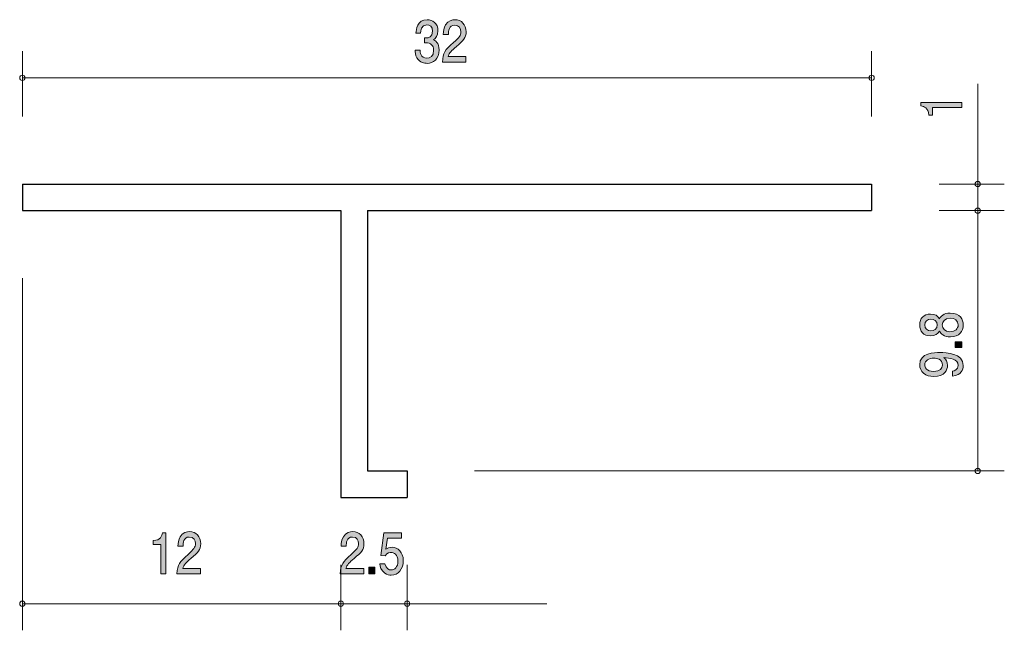
# Model space of a CAD drawing. Units: inches. Extents: x 44.9 to 82, y -100.7 to -77.7.
import ezdxf

# ---------------------------------------------------------------- set-up
doc = ezdxf.new("R2010")
doc.units = ezdxf.units.IN
doc.header["$MEASUREMENT"] = 0
doc.layers.add('_U+30EC_U+30A4_U+30E4_U+30FC 1', color=7, linetype='Continuous')

# ---------------------------------------------------------------- blocks, each defined once
blk = doc.blocks.new('block 3')
at = {"layer": '_U+30EC_U+30A4_U+30E4_U+30FC 1', "true_color": 0x221814}
h = blk.add_hatch(color=179, dxfattribs=at)
h.dxf.hatch_style = 2
edge = h.paths.add_edge_path()
edge.add_spline(control_points=[(57.459, -97.95), (57.27, -98.109), (57.19, -98.183), (57.148, -98.326), (57.148, -98.326), (57.821, -98.326), (57.821, -98.326), (57.821, -98.326), (57.821, -98.532), (57.821, -98.532), (57.821, -98.532), (56.932, -98.532), (56.932, -98.532), (56.959, -98.174), (57.016, -98.096), (57.349, -97.798), (57.57, -97.599), (57.627, -97.531), (57.627, -97.394), (57.627, -97.275), (57.565, -97.144), (57.395, -97.144), (57.169, -97.144), (57.162, -97.375), (57.158, -97.491), (57.158, -97.491), (56.964, -97.491), (56.964, -97.491), (56.972, -97.364), (56.981, -97.252), (57.05, -97.133), (57.146, -96.973), (57.307, -96.939), (57.407, -96.939), (57.647, -96.939), (57.826, -97.123), (57.826, -97.396), (57.826, -97.624), (57.726, -97.724), (57.459, -97.95)], knot_values=[0, 0, 0, 0, 1, 1, 1, 2, 2, 2, 3, 3, 3, 4, 4, 4, 5, 5, 5, 6, 6, 6, 7, 7, 7, 8, 8, 8, 9, 9, 9, 10, 10, 10, 11, 11, 11, 12, 12, 12, 13, 13, 13, 13], degree=3, periodic=1)
h = blk.add_hatch(color=179, dxfattribs=at)
h.dxf.hatch_style = 2
edge = h.paths.add_edge_path()
edge.add_spline(control_points=[(58.853, -98.582), (58.785, -98.582), (58.697, -98.566), (58.609, -98.502), (58.459, -98.392), (58.441, -98.261), (58.424, -98.153), (58.424, -98.153), (58.617, -98.153), (58.617, -98.153), (58.664, -98.352), (58.774, -98.382), (58.854, -98.382), (58.975, -98.382), (59.107, -98.282), (59.107, -98.049), (59.107, -97.794), (58.951, -97.724), (58.847, -97.724), (58.819, -97.724), (58.697, -97.724), (58.62, -97.853), (58.62, -97.853), (58.468, -97.834), (58.468, -97.834), (58.468, -97.834), (58.572, -96.987), (58.572, -96.987), (58.572, -96.987), (59.246, -96.987), (59.246, -96.987), (59.246, -96.987), (59.246, -97.182), (59.246, -97.182), (59.246, -97.182), (58.713, -97.182), (58.713, -97.182), (58.713, -97.182), (58.657, -97.605), (58.657, -97.605), (58.71, -97.571), (58.781, -97.531), (58.884, -97.531), (59.103, -97.531), (59.308, -97.717), (59.308, -98.031), (59.308, -98.348), (59.114, -98.582), (58.853, -98.582)], knot_values=[0, 0, 0, 0, 1, 1, 1, 2, 2, 2, 3, 3, 3, 4, 4, 4, 5, 5, 5, 6, 6, 6, 7, 7, 7, 8, 8, 8, 9, 9, 9, 10, 10, 10, 11, 11, 11, 12, 12, 12, 13, 13, 13, 14, 14, 14, 15, 15, 15, 16, 16, 16, 16], degree=3, periodic=1)
h = blk.add_hatch(color=179, dxfattribs=at)
h.dxf.hatch_style = 2
h.paths.add_polyline_path([(58.015, -98.532), (58.015, -98.28), (58.232, -98.28), (58.232, -98.532)])
at = {"layer": '_U+30EC_U+30A4_U+30E4_U+30FC 1', "lineweight": 0}
blk.add_lwpolyline([(58.015, -98.532), (58.015, -98.28), (58.232, -98.28), (58.232, -98.532), (58.015, -98.532)], dxfattribs=at)
for points, knots in [([(57.459, -97.95), (57.27, -98.109), (57.19, -98.183), (57.148, -98.326), (57.148, -98.326), (57.821, -98.326), (57.821, -98.326), (57.821, -98.326), (57.821, -98.532), (57.821, -98.532), (57.821, -98.532), (56.932, -98.532), (56.932, -98.532), (56.959, -98.174), (57.016, -98.096), (57.349, -97.798), (57.57, -97.599), (57.627, -97.531), (57.627, -97.394), (57.627, -97.275), (57.565, -97.144), (57.395, -97.144), (57.169, -97.144), (57.162, -97.375), (57.158, -97.491), (57.158, -97.491), (56.964, -97.491), (56.964, -97.491), (56.972, -97.364), (56.981, -97.252), (57.05, -97.133), (57.146, -96.973), (57.307, -96.939), (57.407, -96.939), (57.647, -96.939), (57.826, -97.123), (57.826, -97.396), (57.826, -97.624), (57.726, -97.724), (57.459, -97.95)], [0, 0, 0, 0, 1, 1, 1, 2, 2, 2, 3, 3, 3, 4, 4, 4, 5, 5, 5, 6, 6, 6, 7, 7, 7, 8, 8, 8, 9, 9, 9, 10, 10, 10, 11, 11, 11, 12, 12, 12, 13, 13, 13, 13]), ([(58.853, -98.582), (58.785, -98.582), (58.697, -98.566), (58.609, -98.502), (58.459, -98.392), (58.441, -98.261), (58.424, -98.153), (58.424, -98.153), (58.617, -98.153), (58.617, -98.153), (58.664, -98.352), (58.774, -98.382), (58.854, -98.382), (58.975, -98.382), (59.107, -98.282), (59.107, -98.049), (59.107, -97.794), (58.951, -97.724), (58.847, -97.724), (58.819, -97.724), (58.697, -97.724), (58.62, -97.853), (58.62, -97.853), (58.468, -97.834), (58.468, -97.834), (58.468, -97.834), (58.572, -96.987), (58.572, -96.987), (58.572, -96.987), (59.246, -96.987), (59.246, -96.987), (59.246, -96.987), (59.246, -97.182), (59.246, -97.182), (59.246, -97.182), (58.713, -97.182), (58.713, -97.182), (58.713, -97.182), (58.657, -97.605), (58.657, -97.605), (58.71, -97.571), (58.781, -97.531), (58.884, -97.531), (59.103, -97.531), (59.308, -97.717), (59.308, -98.031), (59.308, -98.348), (59.114, -98.582), (58.853, -98.582)], [0, 0, 0, 0, 1, 1, 1, 2, 2, 2, 3, 3, 3, 4, 4, 4, 5, 5, 5, 6, 6, 6, 7, 7, 7, 8, 8, 8, 9, 9, 9, 10, 10, 10, 11, 11, 11, 12, 12, 12, 13, 13, 13, 14, 14, 14, 15, 15, 15, 16, 16, 16, 16])]:
    blk.add_open_spline(points, degree=3, knots=knots, dxfattribs=at)
blk = doc.blocks.new('block 5')
at = {"layer": '_U+30EC_U+30A4_U+30E4_U+30FC 1', "true_color": 0x221814}
h = blk.add_hatch(color=179, dxfattribs=at)
h.dxf.hatch_style = 2
edge = h.paths.add_edge_path()
edge.add_spline(control_points=[(80.359, -80.975), (80.359, -80.975), (79.255, -80.975), (79.255, -80.975), (79.255, -80.975), (79.255, -81.261), (79.255, -81.261), (79.255, -81.261), (79.107, -81.261), (79.107, -81.261), (79.092, -80.973), (78.929, -80.933), (78.814, -80.907), (78.814, -80.907), (78.814, -80.781), (78.814, -80.781), (78.814, -80.781), (80.359, -80.781), (80.359, -80.781), (80.359, -80.781), (80.359, -80.975), (80.359, -80.975)], knot_values=[0, 0, 0, 0, 1, 1, 1, 2, 2, 2, 3, 3, 3, 4, 4, 4, 5, 5, 5, 6, 6, 6, 7, 7, 7, 7], degree=3, periodic=1)
at = {"layer": '_U+30EC_U+30A4_U+30E4_U+30FC 1', "lineweight": 0}
blk.add_open_spline([(80.359, -80.975), (80.359, -80.975), (79.255, -80.975), (79.255, -80.975), (79.255, -80.975), (79.255, -81.261), (79.255, -81.261), (79.255, -81.261), (79.107, -81.261), (79.107, -81.261), (79.092, -80.973), (78.929, -80.933), (78.814, -80.907), (78.814, -80.907), (78.814, -80.781), (78.814, -80.781), (78.814, -80.781), (80.359, -80.781), (80.359, -80.781), (80.359, -80.781), (80.359, -80.975), (80.359, -80.975)], degree=3, knots=[0, 0, 0, 0, 1, 1, 1, 2, 2, 2, 3, 3, 3, 4, 4, 4, 5, 5, 5, 6, 6, 6, 7, 7, 7, 7], dxfattribs=at)
blk = doc.blocks.new('block 6')
at = {"layer": '_U+30EC_U+30A4_U+30E4_U+30FC 1', "true_color": 0x221814}
h = blk.add_hatch(color=179, dxfattribs=at)
h.dxf.hatch_style = 2
edge = h.paths.add_edge_path()
edge.add_spline(control_points=[(60.204, -79.311), (60.122, -79.311), (59.933, -79.29), (59.825, -79.104), (59.761, -78.992), (59.757, -78.892), (59.754, -78.808), (59.754, -78.808), (59.944, -78.808), (59.944, -78.808), (59.946, -78.882), (59.955, -79.116), (60.2, -79.116), (60.319, -79.116), (60.451, -79.047), (60.451, -78.818), (60.451, -78.702), (60.418, -78.653), (60.39, -78.622), (60.327, -78.547), (60.226, -78.535), (60.178, -78.535), (60.162, -78.535), (60.131, -78.537), (60.107, -78.541), (60.107, -78.541), (60.107, -78.346), (60.107, -78.346), (60.14, -78.353), (60.177, -78.355), (60.182, -78.355), (60.239, -78.355), (60.411, -78.334), (60.411, -78.097), (60.411, -77.919), (60.297, -77.864), (60.202, -77.864), (59.973, -77.864), (59.966, -78.097), (59.962, -78.169), (59.962, -78.169), (59.787, -78.169), (59.787, -78.169), (59.794, -78.044), (59.818, -77.667), (60.213, -77.667), (60.407, -77.667), (60.616, -77.794), (60.616, -78.09), (60.616, -78.277), (60.533, -78.359), (60.447, -78.42), (60.5, -78.448), (60.658, -78.528), (60.658, -78.806), (60.658, -79.144), (60.444, -79.311), (60.204, -79.311)], knot_values=[0, 0, 0, 0, 1, 1, 1, 2, 2, 2, 3, 3, 3, 4, 4, 4, 5, 5, 5, 6, 6, 6, 7, 7, 7, 8, 8, 8, 9, 9, 9, 10, 10, 10, 11, 11, 11, 12, 12, 12, 13, 13, 13, 14, 14, 14, 15, 15, 15, 16, 16, 16, 17, 17, 17, 18, 18, 18, 19, 19, 19, 19], degree=3, periodic=1)
h = blk.add_hatch(color=179, dxfattribs=at)
h.dxf.hatch_style = 2
edge = h.paths.add_edge_path()
edge.add_spline(control_points=[(61.309, -78.678), (61.12, -78.837), (61.04, -78.911), (60.998, -79.055), (60.998, -79.055), (61.671, -79.055), (61.671, -79.055), (61.671, -79.055), (61.671, -79.26), (61.671, -79.26), (61.671, -79.26), (60.782, -79.26), (60.782, -79.26), (60.809, -78.903), (60.866, -78.824), (61.199, -78.526), (61.421, -78.327), (61.477, -78.26), (61.477, -78.122), (61.477, -78.004), (61.415, -77.873), (61.245, -77.873), (61.02, -77.873), (61.013, -78.103), (61.009, -78.22), (61.009, -78.22), (60.815, -78.22), (60.815, -78.22), (60.822, -78.093), (60.831, -77.98), (60.901, -77.862), (60.996, -77.701), (61.157, -77.667), (61.258, -77.667), (61.498, -77.667), (61.677, -77.851), (61.677, -78.124), (61.677, -78.353), (61.576, -78.452), (61.309, -78.678)], knot_values=[0, 0, 0, 0, 1, 1, 1, 2, 2, 2, 3, 3, 3, 4, 4, 4, 5, 5, 5, 6, 6, 6, 7, 7, 7, 8, 8, 8, 9, 9, 9, 10, 10, 10, 11, 11, 11, 12, 12, 12, 13, 13, 13, 13], degree=3, periodic=1)
at = {"layer": '_U+30EC_U+30A4_U+30E4_U+30FC 1', "lineweight": 0}
for points, knots in [([(60.204, -79.311), (60.122, -79.311), (59.933, -79.29), (59.825, -79.104), (59.761, -78.992), (59.757, -78.892), (59.754, -78.808), (59.754, -78.808), (59.944, -78.808), (59.944, -78.808), (59.946, -78.882), (59.955, -79.116), (60.2, -79.116), (60.319, -79.116), (60.451, -79.047), (60.451, -78.818), (60.451, -78.702), (60.418, -78.653), (60.39, -78.622), (60.327, -78.547), (60.226, -78.535), (60.178, -78.535), (60.162, -78.535), (60.131, -78.537), (60.107, -78.541), (60.107, -78.541), (60.107, -78.346), (60.107, -78.346), (60.14, -78.353), (60.177, -78.355), (60.182, -78.355), (60.239, -78.355), (60.411, -78.334), (60.411, -78.097), (60.411, -77.919), (60.297, -77.864), (60.202, -77.864), (59.973, -77.864), (59.966, -78.097), (59.962, -78.169), (59.962, -78.169), (59.787, -78.169), (59.787, -78.169), (59.794, -78.044), (59.818, -77.667), (60.213, -77.667), (60.407, -77.667), (60.616, -77.794), (60.616, -78.09), (60.616, -78.277), (60.533, -78.359), (60.447, -78.42), (60.5, -78.448), (60.658, -78.528), (60.658, -78.806), (60.658, -79.144), (60.444, -79.311), (60.204, -79.311)], [0, 0, 0, 0, 1, 1, 1, 2, 2, 2, 3, 3, 3, 4, 4, 4, 5, 5, 5, 6, 6, 6, 7, 7, 7, 8, 8, 8, 9, 9, 9, 10, 10, 10, 11, 11, 11, 12, 12, 12, 13, 13, 13, 14, 14, 14, 15, 15, 15, 16, 16, 16, 17, 17, 17, 18, 18, 18, 19, 19, 19, 19]), ([(61.309, -78.678), (61.12, -78.837), (61.04, -78.911), (60.998, -79.055), (60.998, -79.055), (61.671, -79.055), (61.671, -79.055), (61.671, -79.055), (61.671, -79.26), (61.671, -79.26), (61.671, -79.26), (60.782, -79.26), (60.782, -79.26), (60.809, -78.903), (60.866, -78.824), (61.199, -78.526), (61.421, -78.327), (61.477, -78.26), (61.477, -78.122), (61.477, -78.004), (61.415, -77.873), (61.245, -77.873), (61.02, -77.873), (61.013, -78.103), (61.009, -78.22), (61.009, -78.22), (60.815, -78.22), (60.815, -78.22), (60.822, -78.093), (60.831, -77.98), (60.901, -77.862), (60.996, -77.701), (61.157, -77.667), (61.258, -77.667), (61.498, -77.667), (61.677, -77.851), (61.677, -78.124), (61.677, -78.353), (61.576, -78.452), (61.309, -78.678)], [0, 0, 0, 0, 1, 1, 1, 2, 2, 2, 3, 3, 3, 4, 4, 4, 5, 5, 5, 6, 6, 6, 7, 7, 7, 8, 8, 8, 9, 9, 9, 10, 10, 10, 11, 11, 11, 12, 12, 12, 13, 13, 13, 13])]:
    blk.add_open_spline(points, degree=3, knots=knots, dxfattribs=at)
blk = doc.blocks.new('block 7')
at = {"layer": '_U+30EC_U+30A4_U+30E4_U+30FC 1', "true_color": 0x221814}
h = blk.add_hatch(color=179, dxfattribs=at)
h.dxf.hatch_style = 2
edge = h.paths.add_edge_path()
edge.add_spline(control_points=[(50.169, -98.532), (50.169, -98.532), (50.169, -97.428), (50.169, -97.428), (50.169, -97.428), (49.884, -97.428), (49.884, -97.428), (49.884, -97.428), (49.884, -97.28), (49.884, -97.28), (50.171, -97.265), (50.211, -97.102), (50.237, -96.987), (50.237, -96.987), (50.363, -96.987), (50.363, -96.987), (50.363, -96.987), (50.363, -98.532), (50.363, -98.532), (50.363, -98.532), (50.169, -98.532), (50.169, -98.532)], knot_values=[0, 0, 0, 0, 1, 1, 1, 2, 2, 2, 3, 3, 3, 4, 4, 4, 5, 5, 5, 6, 6, 6, 7, 7, 7, 7], degree=3, periodic=1)
h = blk.add_hatch(color=179, dxfattribs=at)
h.dxf.hatch_style = 2
edge = h.paths.add_edge_path()
edge.add_spline(control_points=[(51.309, -97.95), (51.121, -98.109), (51.04, -98.183), (50.998, -98.326), (50.998, -98.326), (51.671, -98.326), (51.671, -98.326), (51.671, -98.326), (51.671, -98.532), (51.671, -98.532), (51.671, -98.532), (50.782, -98.532), (50.782, -98.532), (50.809, -98.174), (50.866, -98.096), (51.199, -97.798), (51.421, -97.599), (51.477, -97.531), (51.477, -97.394), (51.477, -97.275), (51.415, -97.144), (51.245, -97.144), (51.02, -97.144), (51.013, -97.375), (51.009, -97.491), (51.009, -97.491), (50.815, -97.491), (50.815, -97.491), (50.822, -97.364), (50.831, -97.252), (50.901, -97.133), (50.996, -96.973), (51.157, -96.939), (51.258, -96.939), (51.498, -96.939), (51.677, -97.123), (51.677, -97.396), (51.677, -97.624), (51.576, -97.724), (51.309, -97.95)], knot_values=[0, 0, 0, 0, 1, 1, 1, 2, 2, 2, 3, 3, 3, 4, 4, 4, 5, 5, 5, 6, 6, 6, 7, 7, 7, 8, 8, 8, 9, 9, 9, 10, 10, 10, 11, 11, 11, 12, 12, 12, 13, 13, 13, 13], degree=3, periodic=1)
at = {"layer": '_U+30EC_U+30A4_U+30E4_U+30FC 1', "lineweight": 0}
for points, knots in [([(50.169, -98.532), (50.169, -98.532), (50.169, -97.428), (50.169, -97.428), (50.169, -97.428), (49.884, -97.428), (49.884, -97.428), (49.884, -97.428), (49.884, -97.28), (49.884, -97.28), (50.171, -97.265), (50.211, -97.102), (50.237, -96.987), (50.237, -96.987), (50.363, -96.987), (50.363, -96.987), (50.363, -96.987), (50.363, -98.532), (50.363, -98.532), (50.363, -98.532), (50.169, -98.532), (50.169, -98.532)], [0, 0, 0, 0, 1, 1, 1, 2, 2, 2, 3, 3, 3, 4, 4, 4, 5, 5, 5, 6, 6, 6, 7, 7, 7, 7]), ([(51.309, -97.95), (51.121, -98.109), (51.04, -98.183), (50.998, -98.326), (50.998, -98.326), (51.671, -98.326), (51.671, -98.326), (51.671, -98.326), (51.671, -98.532), (51.671, -98.532), (51.671, -98.532), (50.782, -98.532), (50.782, -98.532), (50.809, -98.174), (50.866, -98.096), (51.199, -97.798), (51.421, -97.599), (51.477, -97.531), (51.477, -97.394), (51.477, -97.275), (51.415, -97.144), (51.245, -97.144), (51.02, -97.144), (51.013, -97.375), (51.009, -97.491), (51.009, -97.491), (50.815, -97.491), (50.815, -97.491), (50.822, -97.364), (50.831, -97.252), (50.901, -97.133), (50.996, -96.973), (51.157, -96.939), (51.258, -96.939), (51.498, -96.939), (51.677, -97.123), (51.677, -97.396), (51.677, -97.624), (51.576, -97.724), (51.309, -97.95)], [0, 0, 0, 0, 1, 1, 1, 2, 2, 2, 3, 3, 3, 4, 4, 4, 5, 5, 5, 6, 6, 6, 7, 7, 7, 8, 8, 8, 9, 9, 9, 10, 10, 10, 11, 11, 11, 12, 12, 12, 13, 13, 13, 13])]:
    blk.add_open_spline(points, degree=3, knots=knots, dxfattribs=at)
blk = doc.blocks.new('block 8')
at = {"layer": '_U+30EC_U+30A4_U+30E4_U+30FC 1', "true_color": 0x221814}
h = blk.add_hatch(color=179, dxfattribs=at)
h.dxf.hatch_style = 2
edge = h.paths.add_edge_path()
edge.add_spline(control_points=[(80.409, -89.16), (80.409, -89.39), (80.272, -89.61), (79.923, -89.61), (79.667, -89.61), (79.572, -89.487), (79.51, -89.396), (79.451, -89.504), (79.337, -89.57), (79.176, -89.57), (78.901, -89.57), (78.766, -89.398), (78.766, -89.16), (78.766, -88.914), (78.91, -88.75), (79.176, -88.75), (79.337, -88.75), (79.451, -88.818), (79.51, -88.925), (79.561, -88.849), (79.656, -88.712), (79.919, -88.712), (80.293, -88.712), (80.409, -88.953), (80.409, -89.16)], knot_values=[0, 0, 0, 0, 1, 1, 1, 2, 2, 2, 3, 3, 3, 4, 4, 4, 5, 5, 5, 6, 6, 6, 7, 7, 7, 8, 8, 8, 8], degree=3, periodic=1)
edge = h.paths.add_edge_path()
edge.add_spline(control_points=[(78.958, -89.16), (78.958, -89.303), (79.053, -89.376), (79.189, -89.376), (79.311, -89.376), (79.43, -89.313), (79.43, -89.16), (79.43, -89.006), (79.311, -88.944), (79.189, -88.944), (79.053, -88.944), (78.958, -89.019), (78.958, -89.16)], knot_values=[0, 0, 0, 0, 1, 1, 1, 2, 2, 2, 3, 3, 3, 4, 4, 4, 4], degree=3, periodic=1)
edge = h.paths.add_edge_path()
edge.add_spline(control_points=[(79.618, -89.16), (79.618, -89.284), (79.705, -89.416), (79.908, -89.416), (80.113, -89.416), (80.215, -89.306), (80.215, -89.16), (80.215, -88.999), (80.092, -88.903), (79.914, -88.903), (79.692, -88.903), (79.618, -89.044), (79.618, -89.16)], knot_values=[0, 0, 0, 0, 1, 1, 1, 2, 2, 2, 3, 3, 3, 4, 4, 4, 4], degree=3, periodic=1)
h = blk.add_hatch(color=179, dxfattribs=at)
h.dxf.hatch_style = 2
h.paths.add_polyline_path([(80.359, -90.014), (80.107, -90.014), (80.107, -89.796), (80.359, -89.796)])
h = blk.add_hatch(color=179, dxfattribs=at)
h.dxf.hatch_style = 2
edge = h.paths.add_edge_path()
edge.add_spline(control_points=[(80.409, -90.687), (80.409, -90.838), (80.34, -91.05), (80.008, -91.083), (80.008, -91.083), (80.008, -90.898), (80.008, -90.898), (80.067, -90.889), (80.215, -90.861), (80.215, -90.686), (80.215, -90.433), (79.885, -90.4), (79.68, -90.389), (79.76, -90.468), (79.817, -90.526), (79.817, -90.684), (79.817, -90.839), (79.711, -91.101), (79.305, -91.101), (78.986, -91.101), (78.766, -90.929), (78.766, -90.655), (78.766, -90.21), (79.32, -90.201), (79.533, -90.201), (79.764, -90.201), (80.409, -90.217), (80.409, -90.687)], knot_values=[0, 0, 0, 0, 1, 1, 1, 2, 2, 2, 3, 3, 3, 4, 4, 4, 5, 5, 5, 6, 6, 6, 7, 7, 7, 8, 8, 8, 9, 9, 9, 9], degree=3, periodic=1)
edge = h.paths.add_edge_path()
edge.add_spline(control_points=[(78.958, -90.653), (78.958, -90.755), (79.015, -90.907), (79.301, -90.907), (79.527, -90.907), (79.622, -90.786), (79.622, -90.669), (79.622, -90.442), (79.413, -90.409), (79.296, -90.409), (79.121, -90.409), (78.958, -90.492), (78.958, -90.653)], knot_values=[0, 0, 0, 0, 1, 1, 1, 2, 2, 2, 3, 3, 3, 4, 4, 4, 4], degree=3, periodic=1)
at = {"layer": '_U+30EC_U+30A4_U+30E4_U+30FC 1', "lineweight": 0}
blk.add_lwpolyline([(80.359, -90.014), (80.107, -90.014), (80.107, -89.796), (80.359, -89.796), (80.359, -90.014)], dxfattribs=at)
for points, knots in [([(80.409, -89.16), (80.409, -89.39), (80.272, -89.61), (79.923, -89.61), (79.667, -89.61), (79.572, -89.487), (79.51, -89.396), (79.451, -89.504), (79.337, -89.57), (79.176, -89.57), (78.901, -89.57), (78.766, -89.398), (78.766, -89.16), (78.766, -88.914), (78.91, -88.75), (79.176, -88.75), (79.337, -88.75), (79.451, -88.818), (79.51, -88.925), (79.561, -88.849), (79.656, -88.712), (79.919, -88.712), (80.293, -88.712), (80.409, -88.953), (80.409, -89.16)], [0, 0, 0, 0, 1, 1, 1, 2, 2, 2, 3, 3, 3, 4, 4, 4, 5, 5, 5, 6, 6, 6, 7, 7, 7, 8, 8, 8, 8]), ([(78.958, -89.16), (78.958, -89.303), (79.053, -89.376), (79.189, -89.376), (79.311, -89.376), (79.43, -89.313), (79.43, -89.16), (79.43, -89.006), (79.311, -88.944), (79.189, -88.944), (79.053, -88.944), (78.958, -89.019), (78.958, -89.16)], [0, 0, 0, 0, 1, 1, 1, 2, 2, 2, 3, 3, 3, 4, 4, 4, 4]), ([(79.618, -89.16), (79.618, -89.284), (79.705, -89.416), (79.908, -89.416), (80.113, -89.416), (80.215, -89.306), (80.215, -89.16), (80.215, -88.999), (80.092, -88.903), (79.914, -88.903), (79.692, -88.903), (79.618, -89.044), (79.618, -89.16)], [0, 0, 0, 0, 1, 1, 1, 2, 2, 2, 3, 3, 3, 4, 4, 4, 4]), ([(80.409, -90.687), (80.409, -90.838), (80.34, -91.05), (80.008, -91.083), (80.008, -91.083), (80.008, -90.898), (80.008, -90.898), (80.067, -90.889), (80.215, -90.861), (80.215, -90.686), (80.215, -90.433), (79.885, -90.4), (79.68, -90.389), (79.76, -90.468), (79.817, -90.526), (79.817, -90.684), (79.817, -90.839), (79.711, -91.101), (79.305, -91.101), (78.986, -91.101), (78.766, -90.929), (78.766, -90.655), (78.766, -90.21), (79.32, -90.201), (79.533, -90.201), (79.764, -90.201), (80.409, -90.217), (80.409, -90.687)], [0, 0, 0, 0, 1, 1, 1, 2, 2, 2, 3, 3, 3, 4, 4, 4, 5, 5, 5, 6, 6, 6, 7, 7, 7, 8, 8, 8, 9, 9, 9, 9]), ([(78.958, -90.653), (78.958, -90.755), (79.015, -90.907), (79.301, -90.907), (79.527, -90.907), (79.622, -90.786), (79.622, -90.669), (79.622, -90.442), (79.413, -90.409), (79.296, -90.409), (79.121, -90.409), (78.958, -90.492), (78.958, -90.653)], [0, 0, 0, 0, 1, 1, 1, 2, 2, 2, 3, 3, 3, 4, 4, 4, 4])]:
    blk.add_open_spline(points, degree=3, knots=knots, dxfattribs=at)
blk = doc.blocks.new('block 4')
at = {"layer": '_U+30EC_U+30A4_U+30E4_U+30FC 1', "color": 179, "lineweight": 9, "true_color": 0x221814}
for points in [[(44.955, -81.316), (44.955, -78.856)], [(76.955, -81.316), (76.955, -78.856)], [(44.955, -79.856), (76.955, -79.856)], [(80.955, -83.856), (80.955, -80.086)], [(79.495, -83.856), (81.955, -83.856)], [(80.955, -83.856), (80.955, -84.856)], [(79.495, -84.856), (81.955, -84.856)], [(80.955, -84.856), (80.955, -94.656)], [(44.955, -87.396), (44.955, -100.656)], [(61.995, -94.656), (81.955, -94.656)], [(56.955, -98.196), (56.955, -100.656)], [(59.455, -98.196), (59.455, -100.656)], [(44.955, -99.656), (56.955, -99.656)], [(56.955, -99.656), (59.455, -99.656)], [(59.455, -99.656), (64.713, -99.656)]]:
    blk.add_lwpolyline(points, dxfattribs=at)
at = {"layer": '_U+30EC_U+30A4_U+30E4_U+30FC 1', "color": 179, "lineweight": 25, "true_color": 0x221814}
for points in [[(44.955, -83.856), (76.955, -83.856)], [(44.955, -83.856), (44.955, -84.856)], [(76.955, -83.856), (76.955, -84.856)], [(44.955, -84.856), (56.955, -84.856)], [(56.955, -84.856), (56.955, -95.656)], [(57.955, -84.856), (76.955, -84.856)], [(57.955, -84.856), (57.955, -94.656)], [(57.955, -94.656), (59.455, -94.656)], [(59.455, -94.656), (59.455, -95.656)], [(56.955, -95.656), (59.455, -95.656)]]:
    blk.add_lwpolyline(points, dxfattribs=at)
at = {"layer": '_U+30EC_U+30A4_U+30E4_U+30FC 1', "color": 179, "lineweight": 9, "true_color": 0x221814}
for points in [[(45.055, -79.856), (45.055, -79.8), (45.01, -79.756), (44.955, -79.756), (44.9, -79.756), (44.855, -79.8), (44.855, -79.856), (44.855, -79.911), (44.9, -79.956), (44.955, -79.956), (45.01, -79.956), (45.055, -79.911), (45.055, -79.856)], [(77.055, -79.856), (77.055, -79.8), (77.01, -79.756), (76.955, -79.756), (76.9, -79.756), (76.855, -79.8), (76.855, -79.856), (76.855, -79.911), (76.9, -79.956), (76.955, -79.956), (77.01, -79.956), (77.055, -79.911), (77.055, -79.856)], [(81.055, -83.856), (81.055, -83.801), (81.01, -83.756), (80.955, -83.756), (80.9, -83.756), (80.855, -83.801), (80.855, -83.856), (80.855, -83.911), (80.9, -83.956), (80.955, -83.956), (81.01, -83.956), (81.055, -83.911), (81.055, -83.856)], [(81.055, -84.856), (81.055, -84.801), (81.01, -84.756), (80.955, -84.756), (80.9, -84.756), (80.855, -84.801), (80.855, -84.856), (80.855, -84.911), (80.9, -84.956), (80.955, -84.956), (81.01, -84.956), (81.055, -84.911), (81.055, -84.856)], [(81.055, -94.656), (81.055, -94.601), (81.01, -94.556), (80.955, -94.556), (80.9, -94.556), (80.855, -94.601), (80.855, -94.656), (80.855, -94.711), (80.9, -94.756), (80.955, -94.756), (81.01, -94.756), (81.055, -94.711), (81.055, -94.656)], [(45.055, -99.656), (45.055, -99.6), (45.01, -99.556), (44.955, -99.556), (44.9, -99.556), (44.855, -99.6), (44.855, -99.656), (44.855, -99.711), (44.9, -99.756), (44.955, -99.756), (45.01, -99.756), (45.055, -99.711), (45.055, -99.656)], [(57.055, -99.656), (57.055, -99.6), (57.01, -99.556), (56.955, -99.556), (56.9, -99.556), (56.855, -99.6), (56.855, -99.656), (56.855, -99.711), (56.9, -99.756), (56.955, -99.756), (57.01, -99.756), (57.055, -99.711), (57.055, -99.656)], [(59.555, -99.656), (59.555, -99.6), (59.511, -99.556), (59.455, -99.556), (59.4, -99.556), (59.355, -99.6), (59.355, -99.656), (59.355, -99.711), (59.4, -99.756), (59.455, -99.756), (59.511, -99.756), (59.555, -99.711), (59.555, -99.656)]]:
    blk.add_open_spline(points, degree=3, knots=[0, 0, 0, 0, 1, 1, 1, 2, 2, 2, 3, 3, 3, 4, 4, 4, 4], dxfattribs=at)
at = {"layer": '_U+30EC_U+30A4_U+30E4_U+30FC 1'}
for name in ['block 6', 'block 5', 'block 8', 'block 7']:
    blk.add_blockref(name, (0, 0), dxfattribs=at)
blk = doc.blocks.new('block 2')
at = {"layer": '_U+30EC_U+30A4_U+30E4_U+30FC 1'}
for name in ['block 4', 'block 3']:
    blk.add_blockref(name, (0, 0), dxfattribs=at)

msp = doc.modelspace()

# ---------------------------------------------------------------- block references
at = {"layer": '_U+30EC_U+30A4_U+30E4_U+30FC 1'}
msp.add_blockref('block 2', (0, 0), dxfattribs=at)

doc.saveas('drawing.dxf')
